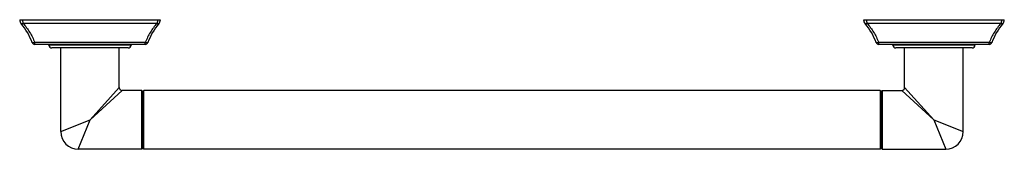
# Model space of a CAD drawing. Units: inches. Extents: x 0.5 to 21.5, y 6.1 to 8.9.
import ezdxf

# ---------------------------------------------------------------- set-up
doc = ezdxf.new("R2010")
doc.units = ezdxf.units.IN
doc.header["$LTSCALE"] = 1.21
doc.header["$MEASUREMENT"] = 0
doc.layers.get('0').update_dxf_attribs({"linetype": 'CONTINUOUS'})

msp = doc.modelspace()

# ---------------------------------------------------------------- linework, layer by layer
at = {"color": 7, "linetype": 'Continuous'}
for p, q in [((0.547, 8.86), (3.547, 8.86)), ((18.547, 8.86), (21.547, 8.86)), ((3.227, 8.335), (0.868, 8.335)), ((1.172, 8.32), (1.172, 8.335)), ((2.862, 8.26), (1.232, 8.26)), ((1.422, 6.48), (1.422, 8.26)), ((2.672, 7.417), (2.672, 8.26)), ((2.922, 8.335), (2.922, 8.32)), ((21.227, 8.335), (18.868, 8.335)), ((19.172, 8.32), (19.172, 8.335)), ((20.862, 8.26), (19.232, 8.26)), ((19.422, 7.417), (19.422, 8.26)), ((20.672, 6.48), (20.672, 8.26)), ((20.922, 8.335), (20.922, 8.32)), ((3.152, 7.355), (2.734, 7.355)), ((3.152, 6.105), (3.152, 7.355)), ((3.152, 7.355), (3.172, 7.335)), ((3.172, 7.335), (3.192, 7.355)), ((3.192, 6.105), (3.192, 7.355)), ((18.902, 7.355), (3.192, 7.355)), ((18.922, 7.335), (18.902, 7.355)), ((18.902, 7.355), (18.902, 6.105)), ((18.942, 7.355), (18.922, 7.335)), ((18.942, 7.355), (19.36, 7.355)), ((18.942, 7.355), (18.942, 6.105)), ((3.172, 6.125), (3.172, 7.335)), ((18.922, 7.335), (18.922, 6.125)), ((3.152, 6.105), (1.797, 6.105)), ((3.152, 6.105), (3.172, 6.125)), ((3.172, 6.125), (3.192, 6.105)), ((18.902, 6.105), (3.192, 6.105)), ((18.922, 6.125), (18.902, 6.105)), ((18.942, 6.105), (18.922, 6.125)), ((18.942, 6.105), (20.297, 6.105))]:
    msp.add_line(p, q, dxfattribs=at)
at = {"color": 9, "linetype": 'Continuous'}
for p, q in [((3.472, 8.779), (0.623, 8.779)), ((21.472, 8.779), (18.623, 8.779)), ((0.868, 8.335), (0.868, 8.374)), ((3.227, 8.374), (0.868, 8.374)), ((2.922, 8.32), (1.172, 8.32)), ((3.227, 8.335), (3.227, 8.374)), ((21.227, 8.374), (18.868, 8.374)), ((18.868, 8.335), (18.868, 8.374)), ((20.922, 8.32), (19.172, 8.32)), ((21.227, 8.335), (21.227, 8.374)), ((2.672, 7.417), (2.047, 6.73)), ((2.734, 7.355), (2.047, 6.73)), ((20.047, 6.73), (19.36, 7.355)), ((20.047, 6.73), (19.422, 7.417)), ((1.422, 6.48), (2.047, 6.73)), ((1.797, 6.105), (2.047, 6.73)), ((20.047, 6.73), (20.297, 6.105)), ((20.047, 6.73), (20.672, 6.48))]:
    msp.add_line(p, q, dxfattribs=at)
at = {"color": 7, "linetype": 'Continuous'}
for centre, radius, start, end in [((0.672, 8.86), 0.125, 180, 220.0991), ((3.422, 8.86), 0.125, 319.9009, 360), ((18.672, 8.86), 0.125, 180, 220.0991), ((21.422, 8.86), 0.125, 319.9009, 360), ((-0.456, 7.91), 1.35, 20.1218, 40.0991), ((4.551, 7.91), 1.35, 139.9009, 159.8782), ((17.544, 7.91), 1.35, 20.1218, 40.0991), ((22.551, 7.91), 1.35, 139.9009, 159.8782), ((0.868, 8.395), 0.06, 200.1219, 270), ((1.232, 8.32), 0.06, 180, 270), ((2.862, 8.32), 0.06, 270, 360), ((3.227, 8.395), 0.06, 270, 339.8779), ((18.868, 8.395), 0.06, 200.1219, 270), ((19.232, 8.32), 0.06, 180, 270), ((20.862, 8.32), 0.06, 270, 360), ((21.227, 8.395), 0.06, 270, 339.8779), ((2.734, 7.417), 0.062, 179.9997, 270.0003), ((19.36, 7.417), 0.062, 269.9997, 0.0003), ((1.797, 6.48), 0.375, 180, 270), ((20.297, 6.48), 0.375, 270, 360)]:
    msp.add_arc(centre, radius, start, end, dxfattribs=at)
at = {"color": 9, "linetype": 'Continuous'}
for points, knots in [([(0.607, 8.86), (0.607, 8.852), (0.608, 8.838), (0.61, 8.82), (0.613, 8.806), (0.617, 8.794), (0.62, 8.785), (0.623, 8.779)], [0, 0, 0, 0, 0.268874, 0.529467, 0.654443, 0.774876, 1, 1, 1, 1]), ([(3.487, 8.86), (3.487, 8.856), (3.487, 8.849), (3.486, 8.838), (3.485, 8.827), (3.483, 8.816), (3.481, 8.806), (3.479, 8.797), (3.476, 8.788), (3.473, 8.782), (3.472, 8.779)], [0, 0, 0, 0, 0.134946, 0.26888, 0.400694, 0.529487, 0.65443, 0.774836, 0.890184, 1, 1, 1, 1]), ([(18.607, 8.86), (18.607, 8.852), (18.608, 8.838), (18.61, 8.82), (18.613, 8.806), (18.617, 8.794), (18.62, 8.785), (18.623, 8.779)], [0, 0, 0, 0, 0.268874, 0.529467, 0.654443, 0.774876, 1, 1, 1, 1]), ([(21.487, 8.86), (21.487, 8.856), (21.487, 8.849), (21.486, 8.838), (21.485, 8.827), (21.483, 8.816), (21.481, 8.806), (21.479, 8.797), (21.476, 8.788), (21.473, 8.782), (21.472, 8.779)], [0, 0, 0, 0, 0.134946, 0.26888, 0.400694, 0.529487, 0.65443, 0.774836, 0.890184, 1, 1, 1, 1]), ([(0.623, 8.779), (0.62, 8.778), (0.616, 8.776), (0.609, 8.774), (0.602, 8.772), (0.596, 8.772), (0.59, 8.772), (0.585, 8.773), (0.582, 8.775), (0.58, 8.776), (0.578, 8.778), (0.577, 8.779), (0.577, 8.779)], [0, 0, 0, 0, 0.159677, 0.310452, 0.450754, 0.579822, 0.697596, 0.805078, 0.855715, 0.904765, 0.952694, 1, 1, 1, 1]), ([(0.623, 8.779), (0.648, 8.751), (0.696, 8.691), (0.762, 8.593), (0.82, 8.488), (0.853, 8.413), (0.868, 8.374)], [0, 0, 0, 0, 0.239423, 0.485697, 0.739199, 1, 1, 1, 1]), ([(3.472, 8.779), (3.447, 8.751), (3.398, 8.691), (3.333, 8.593), (3.274, 8.488), (3.241, 8.413), (3.227, 8.374)], [0, 0, 0, 0, 0.239423, 0.485698, 0.739199, 1, 1, 1, 1]), ([(3.518, 8.779), (3.517, 8.779), (3.516, 8.778), (3.515, 8.776), (3.512, 8.775), (3.509, 8.773), (3.505, 8.772), (3.499, 8.772), (3.493, 8.772), (3.486, 8.774), (3.479, 8.776), (3.474, 8.778), (3.472, 8.779)], [0, 0, 0, 0, 0.047306, 0.095235, 0.144285, 0.194922, 0.302404, 0.420178, 0.549246, 0.689548, 0.840323, 1, 1, 1, 1]), ([(18.623, 8.779), (18.62, 8.778), (18.616, 8.776), (18.609, 8.774), (18.602, 8.772), (18.596, 8.772), (18.59, 8.772), (18.585, 8.773), (18.582, 8.775), (18.58, 8.776), (18.578, 8.778), (18.577, 8.779), (18.577, 8.779)], [0, 0, 0, 0, 0.159677, 0.310452, 0.450754, 0.579822, 0.697596, 0.805078, 0.855715, 0.904765, 0.952694, 1, 1, 1, 1]), ([(18.623, 8.779), (18.648, 8.751), (18.696, 8.691), (18.762, 8.593), (18.82, 8.488), (18.853, 8.413), (18.868, 8.374)], [0, 0, 0, 0, 0.239423, 0.485697, 0.739199, 1, 1, 1, 1]), ([(21.472, 8.779), (21.447, 8.751), (21.398, 8.691), (21.333, 8.593), (21.274, 8.488), (21.241, 8.413), (21.227, 8.374)], [0, 0, 0, 0, 0.239423, 0.485698, 0.739199, 1, 1, 1, 1]), ([(21.518, 8.779), (21.517, 8.779), (21.516, 8.778), (21.515, 8.776), (21.512, 8.775), (21.509, 8.773), (21.505, 8.772), (21.499, 8.772), (21.493, 8.772), (21.486, 8.774), (21.479, 8.776), (21.474, 8.778), (21.472, 8.779)], [0, 0, 0, 0, 0.047306, 0.095235, 0.144285, 0.194922, 0.302404, 0.420178, 0.549246, 0.689548, 0.840323, 1, 1, 1, 1]), ([(0.868, 8.374), (0.865, 8.373), (0.858, 8.371), (0.848, 8.369), (0.84, 8.368), (0.834, 8.367), (0.83, 8.367), (0.827, 8.367), (0.823, 8.368), (0.82, 8.368), (0.818, 8.369), (0.816, 8.37), (0.814, 8.371), (0.812, 8.373), (0.812, 8.374), (0.812, 8.374)], [0, 0, 0, 0, 0.179408, 0.350096, 0.507248, 0.579437, 0.646766, 0.708878, 0.765525, 0.816576, 0.862081, 0.902317, 0.937919, 0.96996, 1, 1, 1, 1]), ([(3.283, 8.374), (3.283, 8.374), (3.282, 8.373), (3.281, 8.371), (3.279, 8.37), (3.277, 8.369), (3.274, 8.368), (3.271, 8.368), (3.268, 8.367), (3.264, 8.367), (3.26, 8.367), (3.254, 8.368), (3.247, 8.369), (3.237, 8.371), (3.23, 8.373), (3.227, 8.374)], [0, 0, 0, 0, 0.030039, 0.062079, 0.097681, 0.137917, 0.183422, 0.234473, 0.291121, 0.353232, 0.420561, 0.492751, 0.649903, 0.820591, 1, 1, 1, 1]), ([(18.868, 8.374), (18.865, 8.373), (18.858, 8.371), (18.848, 8.369), (18.84, 8.368), (18.834, 8.367), (18.83, 8.367), (18.827, 8.367), (18.823, 8.368), (18.82, 8.368), (18.818, 8.369), (18.816, 8.37), (18.814, 8.371), (18.812, 8.373), (18.812, 8.374), (18.812, 8.374)], [0, 0, 0, 0, 0.179408, 0.350096, 0.507248, 0.579437, 0.646766, 0.708878, 0.765525, 0.816576, 0.862081, 0.902317, 0.937919, 0.96996, 1, 1, 1, 1]), ([(21.283, 8.374), (21.283, 8.374), (21.282, 8.373), (21.281, 8.371), (21.279, 8.37), (21.277, 8.369), (21.274, 8.368), (21.271, 8.368), (21.268, 8.367), (21.264, 8.367), (21.26, 8.367), (21.254, 8.368), (21.247, 8.369), (21.237, 8.371), (21.23, 8.373), (21.227, 8.374)], [0, 0, 0, 0, 0.030039, 0.062079, 0.097681, 0.137917, 0.183422, 0.234473, 0.291121, 0.353232, 0.420561, 0.492751, 0.649903, 0.820591, 1, 1, 1, 1])]:
    msp.add_open_spline(points, degree=3, knots=knots, dxfattribs=at)

doc.saveas('drawing.dxf')
